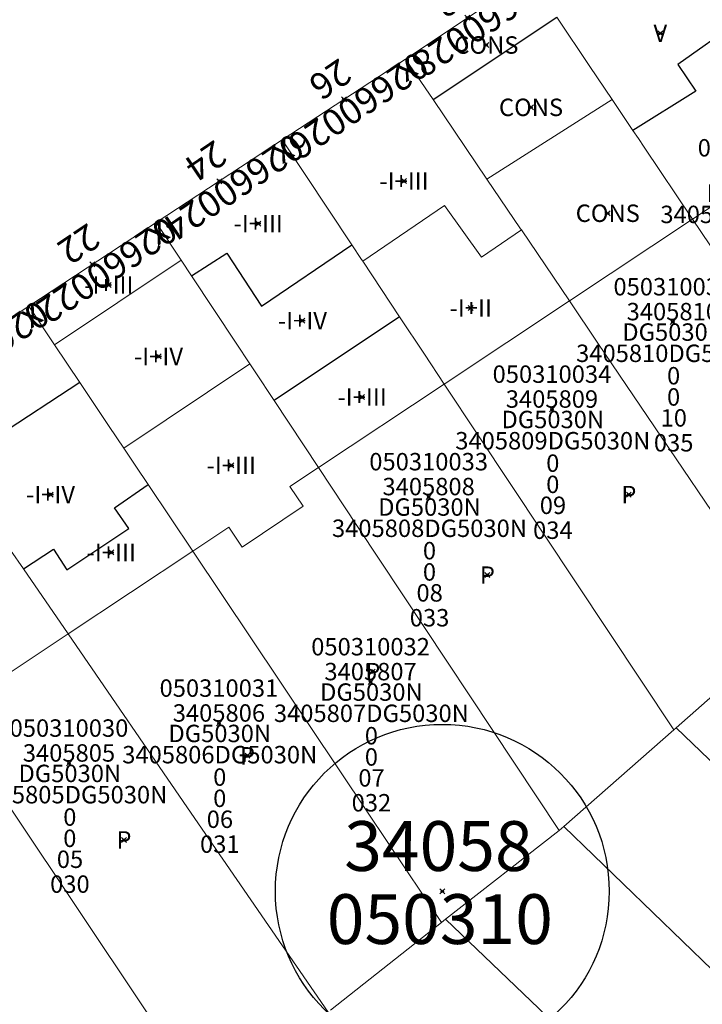
# Model space of a CAD drawing. Units: metres. Extents: x 452630 to 454702, y 4599406 to 4600575.
# Drawn here: x 453247 to 453275, y 4600288 to 4600327 of the extents above; entities that cross this region are included whole.
import ezdxf
from ezdxf.enums import TextEntityAlignment as Align

# ---------------------------------------------------------------- set-up
doc = ezdxf.new("R2010")
doc.units = ezdxf.units.M
doc.header["$MEASUREMENT"] = 0
doc.header["$PDMODE"] = 35
doc.header["$PDSIZE"] = 0.1
for name, color, linetype in [('2_CQPM_ILLES_NOVES', 6, 'Continuous'), ('2_CQPM_PARCELLES_NOVES', 31, 'Continuous'), ('2_CQPM_VOLUMETRIES_NOVES', 4, 'Continuous'), ('CQPM_ILLES_CODIGIS', 3, 'Continuous'), ('CQPM_ILLES_IDENT', 3, 'Continuous'), ('CQPM_ILLES_U', 3, 'Continuous'), ('CQPM_ILLES_UTM', 3, 'Continuous'), ('CQPM_NUMPOL', 6, 'Continuous'), ('CQPM_NUMPOL_CODGIS', 6, 'Continuous'), ('CQPM_NUMPOL_CODINUM', 6, 'Continuous'), ('CQPM_NUMPOL_IDENT', 6, 'Continuous'), ('CQPM_NUMPOL_NUM', 6, 'Continuous'), ('CQPM_NUMPOL_NUMEDIF', 6, 'Continuous'), ('CQPM_NUMPOL_UTM', 6, 'Continuous'), ('CQPM_PARCEL_U', 2, 'Continuous'), ('CQPM_PARCEL_U_CODGIS', 2, 'Continuous'), ('CQPM_PARCEL_U_IDENT', 2, 'Continuous'), ('CQPM_PARCEL_U_NUMGIS', 2, 'Continuous'), ('CQPM_PARCEL_U_NUMUTM', 2, 'Continuous'), ('CQPM_PARCEL_U_PLANOL', 2, 'Continuous'), ('CQPM_PARCEL_U_REFCA_PAR', 2, 'Continuous'), ('CQPM_PARCEL_U_REFCA_POL', 2, 'Continuous'), ('CQPM_PARCEL_U_UTM', 2, 'Continuous'), ('CQPM_PARCEL_U_UTM_TOTAL', 2, 'Continuous'), ('CQPM_VOLUMETRIA_BLOC', 1, 'Continuous'), ('CQPM_VOLUMETRIA_CODGIS', 1, 'Continuous'), ('CQPM_VOLUMETRIA_IDENT', 1, 'Continuous'), ('CQPM_VOLUMETRIA_NUMEDIF', 1, 'Continuous'), ('CQPM_VOLUMETRIA_PLANTES', 1, 'Continuous')]:
    doc.layers.add(name, color=color, linetype=linetype)
doc.styles.add('ARIAL', font='arial.ttf')

# ---------------------------------------------------------------- blocks, each defined once
blk = doc.blocks.new('CQPM_ILLES')
at = {"layer": 'CQPM_ILLES_IDENT'}
blk.add_circle((0, 0), 6.705, dxfattribs=at)
blk.add_point((0, 0), dxfattribs=at)
at = {"layer": 'CQPM_ILLES_CODIGIS', "color": 3, "style": 'ARIAL'}
blk.add_attdef('CODI_GIS', text='', height=2, dxfattribs=at).set_placement((-0.099, -1.116), align=Align.MIDDLE_CENTER)
at = {"layer": 'CQPM_ILLES_UTM', "color": 3, "style": 'ARIAL'}
blk.add_attdef('UTM_ILLA', text='', height=2, dxfattribs=at).set_placement((-0.155, 1.819), align=Align.MIDDLE_CENTER)
blk = doc.blocks.new('CQPM_NUMPOL')
at = {"layer": 'CQPM_NUMPOL_IDENT'}
blk.add_point((0, 0), dxfattribs=at)
at = {"layer": 'CQPM_NUMPOL_CODGIS'}
blk.add_attdef('CODI_GIS', text='', height=0.7, dxfattribs=at).set_placement((0, -1), align=Align.CENTER)
at = {"layer": 'CQPM_NUMPOL_CODINUM'}
blk.add_attdef('CODI_NUMPOL', text='', height=0.7, dxfattribs=at).set_placement((0, 0), align=Align.CENTER)
at = {"layer": 'CQPM_NUMPOL_NUM', "color": 0}
blk.add_attdef('NUMERO', text='', height=0.7, dxfattribs=at).set_placement((0, -1), align=Align.CENTER)
at = {"layer": 'CQPM_NUMPOL_NUMEDIF'}
blk.add_attdef('NUM_EDIFICI', text='', height=0.7, dxfattribs=at).set_placement((0, -1), align=Align.CENTER)
at = {"layer": 'CQPM_NUMPOL_UTM'}
blk.add_attdef('UTM', text='', height=0.7, dxfattribs=at).set_placement((0, -1), align=Align.CENTER)
blk = doc.blocks.new('CQPM_VOLUMETRIA')
at = {"layer": 'CQPM_VOLUMETRIA_IDENT'}
blk.add_point((0, 0), dxfattribs=at)
at = {"layer": 'CQPM_VOLUMETRIA_CODGIS'}
blk.add_attdef('CODI_GIS', text='', height=0.7, dxfattribs=at).set_placement((0, -1), align=Align.CENTER)
at = {"layer": 'CQPM_VOLUMETRIA_NUMEDIF'}
blk.add_attdef('NUM_EDIFICI', text='', height=0.7, dxfattribs=at).set_placement((0, -1), align=Align.CENTER)
at = {"layer": 'CQPM_VOLUMETRIA_PLANTES'}
blk.add_attdef('PLANTES', text='', height=0.7, dxfattribs=at).set_placement((0, 0), align=Align.MIDDLE_CENTER)
blk = doc.blocks.new('CQPM_PARCEL_U')
at = {"layer": 'CQPM_PARCEL_U_IDENT'}
blk.add_point((0, 0), dxfattribs=at)
at = {"layer": 'CQPM_PARCEL_U_CODGIS'}
blk.add_attdef('CODI_GIS', text='', height=0.7, dxfattribs=at).set_placement((0, 1.069), align=Align.CENTER)
at = {"layer": 'CQPM_PARCEL_U_NUMGIS'}
blk.add_attdef('PARCEL_GIS', text='', height=0.7, dxfattribs=at).set_placement((0.035, -5.2), align=Align.CENTER)
at = {"layer": 'CQPM_PARCEL_U_NUMUTM'}
blk.add_attdef('PARCEL_UTM', text='', height=0.7, dxfattribs=at).set_placement((0.039, -4.201), align=Align.CENTER)
at = {"layer": 'CQPM_PARCEL_U_PLANOL'}
blk.add_attdef('PLANOL', text='', height=0.7, dxfattribs=at).set_placement((0.033, -0.753), align=Align.CENTER)
at = {"layer": 'CQPM_PARCEL_U_REFCA_PAR'}
blk.add_attdef('REFCA_PAR', text='', height=0.7, dxfattribs=at).set_placement((0.033, -3.36), align=Align.CENTER)
at = {"layer": 'CQPM_PARCEL_U_REFCA_POL'}
blk.add_attdef('REFCA_POL', text='', height=0.7, dxfattribs=at).set_placement((0.033, -2.507), align=Align.CENTER)
at = {"layer": 'CQPM_PARCEL_U_UTM'}
blk.add_attdef('UTM', text='', height=0.7, dxfattribs=at).set_placement((0, 0.069), align=Align.CENTER)
at = {"layer": 'CQPM_PARCEL_U_UTM_TOTAL'}
blk.add_attdef('UTM_TOTAL', text='', height=0.7, dxfattribs=at).set_placement((0.033, -1.606), align=Align.CENTER)

msp = doc.modelspace()

# ---------------------------------------------------------------- linework, layer by layer
at = {"layer": '2_CQPM_ILLES_NOVES', "linetype": 'Continuous', "lineweight": 0}
for points in [[(453267.832, 4600329.119), (453267.831, 4600329.119), (453262.861, 4600325.801)], [(453257.902, 4600322.551), (453262.861, 4600325.801)], [(453252.84, 4600319.234), (453257.902, 4600322.551)], [(453247.715, 4600315.876), (453252.84, 4600319.234)], [(453242.567, 4600312.503), (453247.715, 4600315.876)]]:
    msp.add_lwpolyline(points, dxfattribs=at)
at = {"layer": '2_CQPM_PARCELLES_NOVES', "linetype": 'Continuous', "lineweight": 0}
for points in [[(453268.935, 4600327.479), (453270.264, 4600325.506), (453271.163, 4600324.169)], [(453266.126, 4600320.977), (453263.962, 4600324.173)], [(453271.163, 4600324.169), (453271.993, 4600322.936)], [(453271.993, 4600322.936), (453272.218, 4600322.602), (453272.449, 4600322.259), (453274.392, 4600319.372)], [(453257.902, 4600322.551), (453260.699, 4600318.336)], [(453267.511, 4600318.932), (453267.482, 4600318.976), (453266.126, 4600320.977)], [(453269.44, 4600316.083), (453267.511, 4600318.932)], [(453261.139, 4600317.674), (453261.092, 4600317.745), (453260.699, 4600318.336)], [(453254.264, 4600317.084), (453253.84, 4600317.723)], [(453262.62, 4600315.442), (453261.891, 4600316.541), (453261.139, 4600317.674)], [(453256.602, 4600313.555), (453256.054, 4600314.382), (453254.264, 4600317.084)], [(453247.715, 4600315.876), (453248.758, 4600314.32)], [(453278.314, 4600302.969), (453270.589, 4600314.385), (453269.44, 4600316.083)], [(453262.62, 4600315.442), (453263.618, 4600313.938), (453264.411, 4600312.744)], [(453248.758, 4600314.32), (453249.768, 4600312.811)], [(453257.58, 4600312.08), (453256.818, 4600313.229), (453256.602, 4600313.555)], [(453251.54, 4600310.165), (453250.952, 4600311.043), (453249.768, 4600312.811)], [(453259.362, 4600309.39), (453257.58, 4600312.08)], [(453252.515, 4600308.708), (453252.025, 4600309.439), (453251.54, 4600310.165)], [(453269.027, 4600294.805), (453260.933, 4600307.019), (453259.362, 4600309.39)], [(453252.515, 4600308.708), (453254.306, 4600306.033)], [(453246.293, 4600307.084), (453246.991, 4600306.068), (453247.504, 4600305.321)], [(453249.3, 4600302.708), (453247.504, 4600305.321)], [(453259.749, 4600287.51), (453254.25, 4600295.508), (453249.3, 4600302.708)], [(453254.923, 4600283.806), (453247.12, 4600295.508), (453244.461, 4600299.495)], [(453273.73, 4600298.934), (453282.919, 4600290.116)], [(453269.22, 4600294.964), (453278.756, 4600285.753), (453280.923, 4600283.659)], [(453264.467, 4600291.237), (453274.463, 4600281.665)]]:
    msp.add_lwpolyline(points, dxfattribs=at)
at = {"layer": '2_CQPM_PARCELLES_NOVES', "linetype": 'Continuous', "lineweight": 0, "flags": 128}
for points in [[(453263.962, 4600324.173), (453262.861, 4600325.801)], [(453274.392, 4600319.372), (453278.587, 4600313.137), (453282.781, 4600306.901)], [(453253.84, 4600317.723), (453252.84, 4600319.234)], [(453264.411, 4600312.744), (453265.768, 4600310.7), (453273.633, 4600298.848)], [(453254.306, 4600306.033), (453261.353, 4600295.508), (453264.301, 4600291.106)], [(453273.73, 4600298.934), (453278.141, 4600302.817)], [(453273.633, 4600298.848), (453269.22, 4600294.964)], [(453273.633, 4600298.848), (453273.73, 4600298.934)], [(453269.027, 4600294.805), (453269.22, 4600294.964)], [(453264.467, 4600291.237), (453269.027, 4600294.805)], [(453259.843, 4600287.584), (453264.301, 4600291.106)], [(453264.301, 4600291.106), (453264.467, 4600291.237)]]:
    msp.add_lwpolyline(points, dxfattribs=at)
at = {"layer": '2_CQPM_VOLUMETRIES_NOVES'}
for p, q in [((453263.962, 4600324.173), (453268.935, 4600327.479)), ((453249.768, 4600312.811), (453244.663, 4600309.455))]:
    msp.add_line(p, q, dxfattribs=at)
for points in [[(453276.224, 4600327.292), (453273.8, 4600325.586), (453274.52, 4600324.516), (453271.993, 4600322.936)], [(453254.264, 4600317.084), (453255.673, 4600317.995), (453257.073, 4600315.874), (453260.699, 4600318.336)], [(453262.62, 4600315.442), (453257.58, 4600312.08)], [(453247.504, 4600305.321), (453248.713, 4600306.109), (453249.252, 4600305.28), (453251.739, 4600306.938), (453251.167, 4600307.77), (453252.515, 4600308.708)]]:
    msp.add_lwpolyline(points, dxfattribs=at)
at = {"layer": '2_CQPM_VOLUMETRIES_NOVES', "linetype": 'Continuous', "lineweight": 0}
for points in [[(453271.163, 4600324.169), (453266.126, 4600320.977)], [(453279.322, 4600322.646), (453274.392, 4600319.372)], [(453261.139, 4600317.674), (453264.418, 4600319.916), (453265.905, 4600317.839), (453267.511, 4600318.932)], [(453269.44, 4600316.083), (453274.392, 4600319.372)], [(453248.758, 4600314.32), (453253.84, 4600317.723)], [(453251.54, 4600310.165), (453256.602, 4600313.555)], [(453259.362, 4600309.39), (453264.411, 4600312.744)], [(453259.362, 4600309.39), (453258.21, 4600308.624), (453258.739, 4600307.832), (453256.288, 4600306.19), (453255.752, 4600306.993), (453254.306, 4600306.033)], [(453254.306, 4600306.033), (453249.3, 4600302.708)], [(453249.3, 4600302.708), (453244.461, 4600299.495)]]:
    msp.add_lwpolyline(points, dxfattribs=at)
at = {"layer": '2_CQPM_VOLUMETRIES_NOVES', "linetype": 'Continuous', "lineweight": 0, "flags": 128}
msp.add_lwpolyline([(453264.411, 4600312.744), (453269.44, 4600316.083)], dxfattribs=at)

# ---------------------------------------------------------------- block references
at = {"layer": 'CQPM_ILLES_U'}
ref = msp.add_blockref('CQPM_ILLES', (453264.334, 4600292.363), dxfattribs=dict(at, xscale=1.000001550400009, yscale=1.000001550400009, zscale=1.000001550400009, rotation=359.9995652666707))
ref.add_attrib('UTM_ILLA', '34058', dxfattribs={"layer": 'CQPM_ILLES_UTM', "color": 100, "height": 2, "rotation": 359.9996, "style": 'ARIAL'}).set_placement((453264.179, 4600294.181), align=Align.MIDDLE_CENTER)
ref.add_attrib('CODI_GIS', '050310', dxfattribs={"layer": 'CQPM_ILLES_CODIGIS', "color": 3, "height": 2, "rotation": 359.9996, "style": 'ARIAL'}).set_placement((453264.235, 4600291.246), align=Align.MIDDLE_CENTER)
at = {"layer": 'CQPM_NUMPOL'}
ref = msp.add_blockref('CQPM_NUMPOL', (453265.346, 4600327.46), dxfattribs=dict(at, xscale=1.500002325505911, yscale=1.500002325505911, zscale=1.0000015504, rotation=213.9995652600484))
ref.add_attrib('CODI_NUMPOL', '02660028x', dxfattribs={"layer": 'CQPM_NUMPOL_CODINUM', "height": 1.05, "rotation": 213.9996}).set_placement((453265.346, 4600327.46), align=Align.CENTER)
ref.add_attrib('NUMERO', '28', dxfattribs={"layer": 'CQPM_NUMPOL_NUM', "color": 0, "height": 1.05, "rotation": 213.9996}).set_placement((453264.507, 4600328.703), align=Align.CENTER)
ref = msp.add_blockref('CQPM_NUMPOL', (453260.381, 4600324.176), dxfattribs=dict(at, xscale=1.500002325505911, yscale=1.500002325505911, zscale=1.0000015504, rotation=213.9995652600484))
ref.add_attrib('CODI_NUMPOL', '02660026x', dxfattribs={"layer": 'CQPM_NUMPOL_CODINUM', "height": 1.05, "rotation": 213.9996}).set_placement((453260.381, 4600324.176), align=Align.CENTER)
ref.add_attrib('NUMERO', '26', dxfattribs={"layer": 'CQPM_NUMPOL_NUM', "color": 0, "height": 1.05, "rotation": 213.9996}).set_placement((453259.542, 4600325.419), align=Align.CENTER)
ref = msp.add_blockref('CQPM_NUMPOL', (453255.371, 4600320.892), dxfattribs=dict(at, xscale=1.500002325505911, yscale=1.500002325505911, zscale=1.0000015504, rotation=213.9995652600484))
ref.add_attrib('CODI_NUMPOL', '02660024x', dxfattribs={"layer": 'CQPM_NUMPOL_CODINUM', "height": 1.05, "rotation": 213.9996}).set_placement((453255.371, 4600320.892), align=Align.CENTER)
ref.add_attrib('NUMERO', '24', dxfattribs={"layer": 'CQPM_NUMPOL_NUM', "color": 0, "height": 1.05, "rotation": 213.9996}).set_placement((453254.532, 4600322.136), align=Align.CENTER)
ref = msp.add_blockref('CQPM_NUMPOL', (453250.277, 4600317.555), dxfattribs=dict(at, xscale=1.500002325505911, yscale=1.500002325505911, zscale=1.0000015504, rotation=213.9995652600484))
ref.add_attrib('CODI_NUMPOL', '02660022x', dxfattribs={"layer": 'CQPM_NUMPOL_CODINUM', "height": 1.05, "rotation": 213.9996}).set_placement((453250.277, 4600317.555), align=Align.CENTER)
ref.add_attrib('NUMERO', '22', dxfattribs={"layer": 'CQPM_NUMPOL_NUM', "color": 0, "height": 1.05, "rotation": 213.9996}).set_placement((453249.439, 4600318.798), align=Align.CENTER)
ref = msp.add_blockref('CQPM_NUMPOL', (453245.141, 4600314.189), dxfattribs=dict(at, xscale=1.500002325505911, yscale=1.500002325505911, zscale=1.0000015504, rotation=213.9995652600484))
ref.add_attrib('CODI_NUMPOL', '02660020x', dxfattribs={"layer": 'CQPM_NUMPOL_CODINUM', "height": 1.05, "rotation": 213.9996}).set_placement((453245.141, 4600314.189), align=Align.CENTER)
ref.add_attrib('NUMERO', '20', dxfattribs={"layer": 'CQPM_NUMPOL_NUM', "color": 0, "height": 1.05, "rotation": 213.9996}).set_placement((453244.303, 4600315.433), align=Align.CENTER)
at = {"layer": 'CQPM_PARCEL_U'}
ref = msp.add_blockref('CQPM_PARCEL_U', (453276.981, 4600320.815), dxfattribs=at)
ref.add_attrib('REFCA_PAR', '0', dxfattribs={"height": 0.7}).set_placement((453277.014, 4600317.455), align=Align.CENTER)
ref.add_attrib('REFCA_POL', '0', dxfattribs={"height": 0.7}).set_placement((453277.014, 4600318.309), align=Align.CENTER)
ref.add_attrib('UTM_TOTAL', '3405811DG5030N', dxfattribs={"height": 0.7}).set_placement((453277.014, 4600319.209), align=Align.CENTER)
ref.add_attrib('UTM', '3405811', dxfattribs={"height": 0.7}).set_placement((453276.981, 4600320.884), align=Align.CENTER)
ref.add_attrib('CODI_GIS', '050310036', dxfattribs={"height": 0.7}).set_placement((453276.981, 4600321.884), align=Align.CENTER)
ref.add_attrib('PARCEL_GIS', '036', dxfattribs={"height": 0.7}).set_placement((453277.016, 4600315.615), align=Align.CENTER)
ref.add_attrib('PARCEL_UTM', '11', dxfattribs={"height": 0.7}).set_placement((453277.02, 4600316.614), align=Align.CENTER)
ref.add_attrib('PLANOL', 'DG5030N', dxfattribs={"height": 0.7}).set_placement((453277.014, 4600320.062), align=Align.CENTER)
ref = msp.add_blockref('CQPM_PARCEL_U', (453273.595, 4600315.234), dxfattribs=at)
ref.add_attrib('REFCA_PAR', '0', dxfattribs={"height": 0.7}).set_placement((453273.628, 4600311.874), align=Align.CENTER)
ref.add_attrib('REFCA_POL', '0', dxfattribs={"height": 0.7}).set_placement((453273.628, 4600312.727), align=Align.CENTER)
ref.add_attrib('UTM_TOTAL', '3405810DG5030N', dxfattribs={"height": 0.7}).set_placement((453273.628, 4600313.628), align=Align.CENTER)
ref.add_attrib('UTM', '3405810', dxfattribs={"height": 0.7}).set_placement((453273.595, 4600315.303), align=Align.CENTER)
ref.add_attrib('CODI_GIS', '050310035', dxfattribs={"height": 0.7}).set_placement((453273.595, 4600316.303), align=Align.CENTER)
ref.add_attrib('PARCEL_GIS', '035', dxfattribs={"height": 0.7}).set_placement((453273.63, 4600310.033), align=Align.CENTER)
ref.add_attrib('PARCEL_UTM', '10', dxfattribs={"height": 0.7}).set_placement((453273.634, 4600311.033), align=Align.CENTER)
ref.add_attrib('PLANOL', 'DG5030N', dxfattribs={"height": 0.7}).set_placement((453273.628, 4600314.481), align=Align.CENTER)
ref = msp.add_blockref('CQPM_PARCEL_U', (453268.74, 4600311.722), dxfattribs=at)
ref.add_attrib('REFCA_PAR', '0', dxfattribs={"height": 0.7}).set_placement((453268.773, 4600308.362), align=Align.CENTER)
ref.add_attrib('REFCA_POL', '0', dxfattribs={"height": 0.7}).set_placement((453268.773, 4600309.215), align=Align.CENTER)
ref.add_attrib('UTM_TOTAL', '3405809DG5030N', dxfattribs={"height": 0.7}).set_placement((453268.773, 4600310.116), align=Align.CENTER)
ref.add_attrib('UTM', '3405809', dxfattribs={"height": 0.7}).set_placement((453268.74, 4600311.791), align=Align.CENTER)
ref.add_attrib('CODI_GIS', '050310034', dxfattribs={"height": 0.7}).set_placement((453268.74, 4600312.791), align=Align.CENTER)
ref.add_attrib('PARCEL_GIS', '034', dxfattribs={"height": 0.7}).set_placement((453268.776, 4600306.521), align=Align.CENTER)
ref.add_attrib('PARCEL_UTM', '09', dxfattribs={"height": 0.7}).set_placement((453268.78, 4600307.521), align=Align.CENTER)
ref.add_attrib('PLANOL', 'DG5030N', dxfattribs={"height": 0.7}).set_placement((453268.773, 4600310.969), align=Align.CENTER)
ref = msp.add_blockref('CQPM_PARCEL_U', (453263.786, 4600308.204), dxfattribs=at)
ref.add_attrib('REFCA_PAR', '0', dxfattribs={"height": 0.7}).set_placement((453263.819, 4600304.844), align=Align.CENTER)
ref.add_attrib('REFCA_POL', '0', dxfattribs={"height": 0.7}).set_placement((453263.819, 4600305.698), align=Align.CENTER)
ref.add_attrib('UTM_TOTAL', '3405808DG5030N', dxfattribs={"height": 0.7}).set_placement((453263.819, 4600306.598), align=Align.CENTER)
ref.add_attrib('UTM', '3405808', dxfattribs={"height": 0.7}).set_placement((453263.786, 4600308.274), align=Align.CENTER)
ref.add_attrib('CODI_GIS', '050310033', dxfattribs={"height": 0.7}).set_placement((453263.786, 4600309.274), align=Align.CENTER)
ref.add_attrib('PARCEL_GIS', '033', dxfattribs={"height": 0.7}).set_placement((453263.822, 4600303.004), align=Align.CENTER)
ref.add_attrib('PARCEL_UTM', '08', dxfattribs={"height": 0.7}).set_placement((453263.826, 4600304.003), align=Align.CENTER)
ref.add_attrib('PLANOL', 'DG5030N', dxfattribs={"height": 0.7}).set_placement((453263.819, 4600307.451), align=Align.CENTER)
ref = msp.add_blockref('CQPM_PARCEL_U', (453261.452, 4600300.77), dxfattribs=at)
ref.add_attrib('REFCA_PAR', '0', dxfattribs={"height": 0.7}).set_placement((453261.485, 4600297.41), align=Align.CENTER)
ref.add_attrib('REFCA_POL', '0', dxfattribs={"height": 0.7}).set_placement((453261.485, 4600298.264), align=Align.CENTER)
ref.add_attrib('UTM_TOTAL', '3405807DG5030N', dxfattribs={"height": 0.7}).set_placement((453261.485, 4600299.164), align=Align.CENTER)
ref.add_attrib('UTM', '3405807', dxfattribs={"height": 0.7}).set_placement((453261.452, 4600300.84), align=Align.CENTER)
ref.add_attrib('CODI_GIS', '050310032', dxfattribs={"height": 0.7}).set_placement((453261.452, 4600301.84), align=Align.CENTER)
ref.add_attrib('PARCEL_GIS', '032', dxfattribs={"height": 0.7}).set_placement((453261.487, 4600295.57), align=Align.CENTER)
ref.add_attrib('PARCEL_UTM', '07', dxfattribs={"height": 0.7}).set_placement((453261.491, 4600296.569), align=Align.CENTER)
ref.add_attrib('PLANOL', 'DG5030N', dxfattribs={"height": 0.7}).set_placement((453261.485, 4600300.017), align=Align.CENTER)
ref = msp.add_blockref('CQPM_PARCEL_U', (453255.359, 4600299.108), dxfattribs=at)
ref.add_attrib('REFCA_PAR', '0', dxfattribs={"height": 0.7}).set_placement((453255.392, 4600295.748), align=Align.CENTER)
ref.add_attrib('REFCA_POL', '0', dxfattribs={"height": 0.7}).set_placement((453255.392, 4600296.601), align=Align.CENTER)
ref.add_attrib('UTM_TOTAL', '3405806DG5030N', dxfattribs={"height": 0.7}).set_placement((453255.392, 4600297.502), align=Align.CENTER)
ref.add_attrib('UTM', '3405806', dxfattribs={"height": 0.7}).set_placement((453255.359, 4600299.177), align=Align.CENTER)
ref.add_attrib('CODI_GIS', '050310031', dxfattribs={"height": 0.7}).set_placement((453255.359, 4600300.177), align=Align.CENTER)
ref.add_attrib('PARCEL_GIS', '031', dxfattribs={"height": 0.7}).set_placement((453255.395, 4600293.908), align=Align.CENTER)
ref.add_attrib('PARCEL_UTM', '06', dxfattribs={"height": 0.7}).set_placement((453255.398, 4600294.907), align=Align.CENTER)
ref.add_attrib('PLANOL', 'DG5030N', dxfattribs={"height": 0.7}).set_placement((453255.392, 4600298.355), align=Align.CENTER)
ref = msp.add_blockref('CQPM_PARCEL_U', (453249.335, 4600297.501), dxfattribs=at)
ref.add_attrib('REFCA_PAR', '0', dxfattribs={"height": 0.7}).set_placement((453249.368, 4600294.141), align=Align.CENTER)
ref.add_attrib('REFCA_POL', '0', dxfattribs={"height": 0.7}).set_placement((453249.368, 4600294.995), align=Align.CENTER)
ref.add_attrib('UTM_TOTAL', '3405805DG5030N', dxfattribs={"height": 0.7}).set_placement((453249.368, 4600295.895), align=Align.CENTER)
ref.add_attrib('UTM', '3405805', dxfattribs={"height": 0.7}).set_placement((453249.335, 4600297.571), align=Align.CENTER)
ref.add_attrib('CODI_GIS', '050310030', dxfattribs={"height": 0.7}).set_placement((453249.335, 4600298.571), align=Align.CENTER)
ref.add_attrib('PARCEL_GIS', '030', dxfattribs={"height": 0.7}).set_placement((453249.371, 4600292.301), align=Align.CENTER)
ref.add_attrib('PARCEL_UTM', '05', dxfattribs={"height": 0.7}).set_placement((453249.375, 4600293.3), align=Align.CENTER)
ref.add_attrib('PLANOL', 'DG5030N', dxfattribs={"height": 0.7}).set_placement((453249.368, 4600296.749), align=Align.CENTER)
at = {"layer": 'CQPM_VOLUMETRIA_BLOC'}
ref = msp.add_blockref('CQPM_VOLUMETRIA', (453273.093, 4600326.836), dxfattribs=dict(at, xscale=1.000001550400009, yscale=1.000001550400009, zscale=1.000001550400009, rotation=359.9995652666707))
ref.add_attrib('PLANTES', 'V', dxfattribs={"layer": 'CQPM_VOLUMETRIA_PLANTES', "height": 0.7, "rotation": 359.9996}).set_placement((453273.093, 4600326.836), align=Align.MIDDLE_CENTER)
ref = msp.add_blockref('CQPM_VOLUMETRIA', (453266.105, 4600326.364), dxfattribs=dict(at, xscale=1.000001550400009, yscale=1.000001550400009, zscale=1.000001550400009, rotation=359.9995652666707))
ref.add_attrib('PLANTES', 'CONS', dxfattribs={"layer": 'CQPM_VOLUMETRIA_PLANTES', "height": 0.7, "rotation": 359.9996}).set_placement((453266.105, 4600326.364), align=Align.MIDDLE_CENTER)
ref = msp.add_blockref('CQPM_VOLUMETRIA', (453267.899, 4600323.86), dxfattribs=dict(at, xscale=1.000001550400009, yscale=1.000001550400009, zscale=1.000001550400009, rotation=359.9995652666707))
ref.add_attrib('PLANTES', 'CONS', dxfattribs={"layer": 'CQPM_VOLUMETRIA_PLANTES', "height": 0.7, "rotation": 359.9996}).set_placement((453267.899, 4600323.86), align=Align.MIDDLE_CENTER)
ref = msp.add_blockref('CQPM_VOLUMETRIA', (453262.796, 4600320.897), dxfattribs=dict(at, xscale=1.000001550400009, yscale=1.000001550400009, zscale=1.000001550400009, rotation=359.9995652666707))
ref.add_attrib('PLANTES', '-I+III', dxfattribs={"layer": 'CQPM_VOLUMETRIA_PLANTES', "height": 0.7, "rotation": 359.9996}).set_placement((453262.796, 4600320.897), align=Align.MIDDLE_CENTER)
ref = msp.add_blockref('CQPM_VOLUMETRIA', (453270.982, 4600319.605), dxfattribs=dict(at, xscale=1.000001550400009, yscale=1.000001550400009, zscale=1.000001550400009, rotation=359.9995652666707))
ref.add_attrib('PLANTES', 'CONS', dxfattribs={"layer": 'CQPM_VOLUMETRIA_PLANTES', "height": 0.7, "rotation": 359.9996}).set_placement((453270.982, 4600319.605), align=Align.MIDDLE_CENTER)
ref = msp.add_blockref('CQPM_VOLUMETRIA', (453256.938, 4600319.19), dxfattribs=dict(at, xscale=1.000001550400009, yscale=1.000001550400009, zscale=1.000001550400009, rotation=359.9995652666707))
ref.add_attrib('PLANTES', '-I+III', dxfattribs={"layer": 'CQPM_VOLUMETRIA_PLANTES', "height": 0.7, "rotation": 359.9996}).set_placement((453256.938, 4600319.19), align=Align.MIDDLE_CENTER)
ref = msp.add_blockref('CQPM_VOLUMETRIA', (453250.936, 4600316.72), dxfattribs=dict(at, xscale=1.000001550400009, yscale=1.000001550400009, zscale=1.000001550400009, rotation=359.9995652666707))
ref.add_attrib('PLANTES', '-I+III', dxfattribs={"layer": 'CQPM_VOLUMETRIA_PLANTES', "height": 0.7, "rotation": 359.9996}).set_placement((453250.936, 4600316.72), align=Align.MIDDLE_CENTER)
ref = msp.add_blockref('CQPM_VOLUMETRIA', (453265.476, 4600315.797), dxfattribs=dict(at, xscale=1.000001550400009, yscale=1.000001550400009, zscale=1.000001550400009, rotation=359.9995652666707))
ref.add_attrib('PLANTES', '-I+II', dxfattribs={"layer": 'CQPM_VOLUMETRIA_PLANTES', "height": 0.7, "rotation": 359.9996}).set_placement((453265.476, 4600315.797), align=Align.MIDDLE_CENTER)
ref = msp.add_blockref('CQPM_VOLUMETRIA', (453258.715, 4600315.287), dxfattribs=dict(at, xscale=1.000001550400009, yscale=1.000001550400009, zscale=1.000001550400009, rotation=359.9995652666707))
ref.add_attrib('PLANTES', '-I+IV', dxfattribs={"layer": 'CQPM_VOLUMETRIA_PLANTES', "height": 0.7, "rotation": 359.9996}).set_placement((453258.715, 4600315.287), align=Align.MIDDLE_CENTER)
ref = msp.add_blockref('CQPM_VOLUMETRIA', (453252.932, 4600313.85), dxfattribs=dict(at, xscale=1.000001550400009, yscale=1.000001550400009, zscale=1.000001550400009, rotation=359.9995652666707))
ref.add_attrib('PLANTES', '-I+IV', dxfattribs={"layer": 'CQPM_VOLUMETRIA_PLANTES', "height": 0.7, "rotation": 359.9996}).set_placement((453252.932, 4600313.85), align=Align.MIDDLE_CENTER)
ref = msp.add_blockref('CQPM_VOLUMETRIA', (453261.114, 4600312.218), dxfattribs=dict(at, xscale=1.000001550400009, yscale=1.000001550400009, zscale=1.000001550400009, rotation=359.9995652666707))
ref.add_attrib('PLANTES', '-I+III', dxfattribs={"layer": 'CQPM_VOLUMETRIA_PLANTES', "height": 0.7, "rotation": 359.9996}).set_placement((453261.114, 4600312.218), align=Align.MIDDLE_CENTER)
ref = msp.add_blockref('CQPM_VOLUMETRIA', (453255.855, 4600309.472), dxfattribs=dict(at, xscale=1.000001550400009, yscale=1.000001550400009, zscale=1.000001550400009, rotation=359.9995652666707))
ref.add_attrib('PLANTES', '-I+III', dxfattribs={"layer": 'CQPM_VOLUMETRIA_PLANTES', "height": 0.7, "rotation": 359.9996}).set_placement((453255.855, 4600309.472), align=Align.MIDDLE_CENTER)
ref = msp.add_blockref('CQPM_VOLUMETRIA', (453248.593, 4600308.303), dxfattribs=dict(at, xscale=1.000001550400009, yscale=1.000001550400009, zscale=1.000001550400009, rotation=359.9995652666707))
ref.add_attrib('PLANTES', '-I+IV', dxfattribs={"layer": 'CQPM_VOLUMETRIA_PLANTES', "height": 0.7, "rotation": 359.9996}).set_placement((453248.593, 4600308.303), align=Align.MIDDLE_CENTER)
ref = msp.add_blockref('CQPM_VOLUMETRIA', (453271.829, 4600308.3), dxfattribs=dict(at, xscale=1.000001550400009, yscale=1.000001550400009, zscale=1.000001550400009, rotation=359.9995652666707))
ref.add_attrib('PLANTES', 'P', dxfattribs={"layer": 'CQPM_VOLUMETRIA_PLANTES', "height": 0.7, "rotation": 359.9996}).set_placement((453271.829, 4600308.3), align=Align.MIDDLE_CENTER)
ref = msp.add_blockref('CQPM_VOLUMETRIA', (453251.034, 4600305.976), dxfattribs=dict(at, xscale=1.000001550400009, yscale=1.000001550400009, zscale=1.000001550400009, rotation=359.9995652666707))
ref.add_attrib('PLANTES', '-I+III', dxfattribs={"layer": 'CQPM_VOLUMETRIA_PLANTES', "height": 0.7, "rotation": 359.9996}).set_placement((453251.034, 4600305.976), align=Align.MIDDLE_CENTER)
ref = msp.add_blockref('CQPM_VOLUMETRIA', (453266.146, 4600305.066), dxfattribs=dict(at, xscale=1.000001550400009, yscale=1.000001550400009, zscale=1.000001550400009, rotation=359.9995652666707))
ref.add_attrib('PLANTES', 'P', dxfattribs={"layer": 'CQPM_VOLUMETRIA_PLANTES', "height": 0.7, "rotation": 359.9996}).set_placement((453266.146, 4600305.066), align=Align.MIDDLE_CENTER)
ref = msp.add_blockref('CQPM_VOLUMETRIA', (453261.542, 4600301.184), dxfattribs=dict(at, xscale=1.000001550400009, yscale=1.000001550400009, zscale=1.000001550400009, rotation=359.9995652666707))
ref.add_attrib('PLANTES', 'P', dxfattribs={"layer": 'CQPM_VOLUMETRIA_PLANTES', "height": 0.7, "rotation": 359.9996}).set_placement((453261.542, 4600301.184), align=Align.MIDDLE_CENTER)
ref = msp.add_blockref('CQPM_VOLUMETRIA', (453256.507, 4600297.806), dxfattribs=dict(at, xscale=1.000001550400009, yscale=1.000001550400009, zscale=1.000001550400009, rotation=359.9995652666707))
ref.add_attrib('PLANTES', 'P', dxfattribs={"layer": 'CQPM_VOLUMETRIA_PLANTES', "height": 0.7, "rotation": 359.9996}).set_placement((453256.507, 4600297.806), align=Align.MIDDLE_CENTER)
ref = msp.add_blockref('CQPM_VOLUMETRIA', (453251.544, 4600294.427), dxfattribs=dict(at, xscale=1.000001550400009, yscale=1.000001550400009, zscale=1.000001550400009, rotation=359.9995652666707))
ref.add_attrib('PLANTES', 'P', dxfattribs={"layer": 'CQPM_VOLUMETRIA_PLANTES', "height": 0.7, "rotation": 359.9996}).set_placement((453251.544, 4600294.427), align=Align.MIDDLE_CENTER)

doc.saveas('drawing.dxf')
